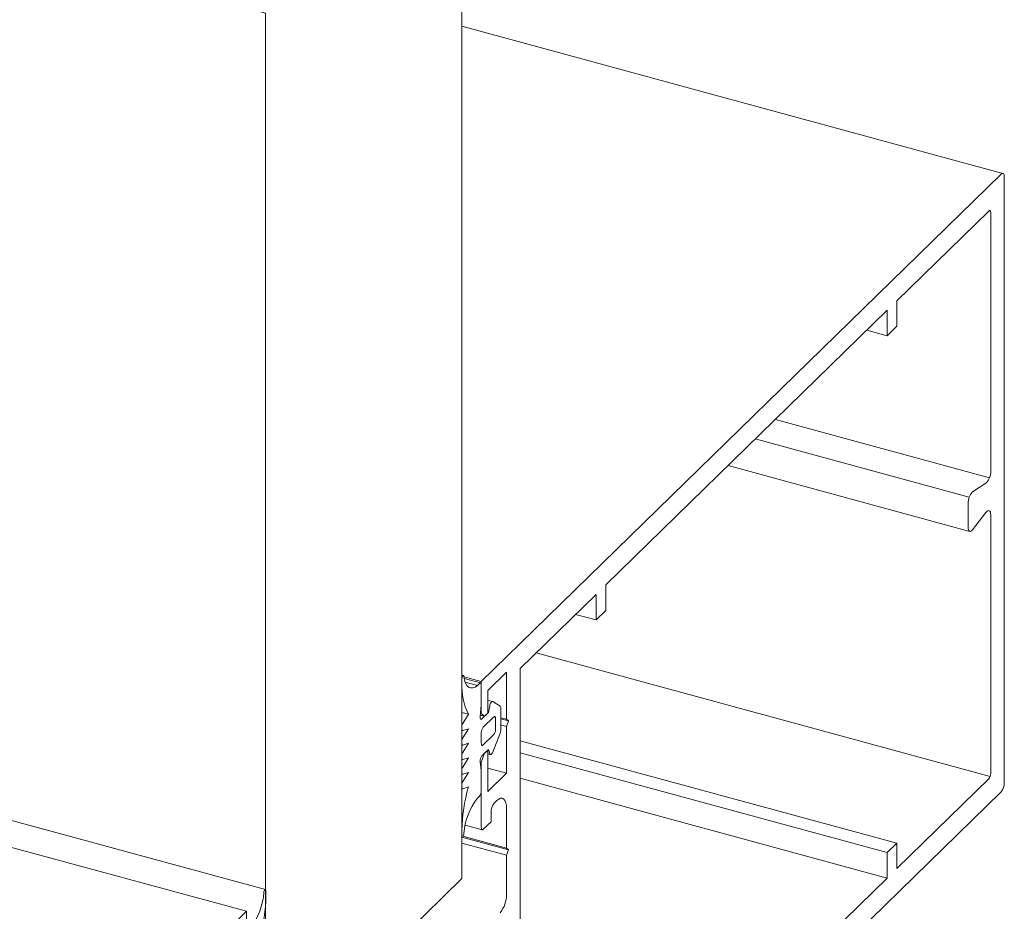
# Model space of a CAD drawing. Units: millimetres. Extents: x -29 to 2859, y -1282 to -985.
# Drawn here: x 55 to 58, y -1144 to -1142 of the extents above; entities that cross this region are included whole.
import ezdxf

# ---------------------------------------------------------------- set-up
doc = ezdxf.new("R2010")
doc.units = ezdxf.units.MM
doc.layers.add('00_dibujos', color=7, linetype='Continuous', lineweight=9)

# ---------------------------------------------------------------- blocks, each defined once
blk = doc.blocks.new('Alzado 3D opacitado_mix_tap.hor.')
at = {"layer": '00_dibujos'}
for p, q in [((0, 36.2011), (-47.6661, 49.1557)), ((-0.0513, 36.1423), (-47.7264, 49.0994)), ((0.5317, 36.2307), (0.5317, 39.0915)), ((0, 35.7117), (0, 38.5725)), ((1.9955, 38.1388), (0.5317, 38.5367)), ((1.9906, 38.1368), (0.6892, 36.8666)), ((1.9994, 36.4899), (1.9994, 38.1293)), ((1.7089, 37.7943), (1.9574, 38.0368)), ((1.9626, 38.0323), (1.9626, 37.333)), ((1.7089, 37.7252), (1.7089, 37.7943)), ((0.921, 37.0253), (1.6826, 37.7687)), ((1.6826, 37.7687), (1.6826, 37.6996)), ((1.6826, 37.6996), (1.6272, 37.7146)), ((1.6826, 37.6996), (1.7089, 37.7252)), ((1.9595, 37.3155), (1.3798, 37.4731)), ((1.9043, 37.2629), (1.3256, 37.4202)), ((1.2518, 37.3481), (1.906, 37.1703)), ((1.9497, 37.3006), (1.9137, 37.2771)), ((1.9014, 37.2461), (1.9014, 37.1818)), ((1.9137, 37.1748), (1.9497, 37.2217)), ((1.9626, 37.2144), (1.9626, 36.5151)), ((0.921, 36.9562), (0.921, 37.0253)), ((0.6892, 36.7991), (0.8948, 36.9997)), ((0.8948, 36.9997), (0.8948, 36.9306)), ((0.8948, 36.9306), (0.921, 36.9562)), ((0.8948, 36.9306), (0.8394, 36.9456)), ((0.6892, 36.8666), (0.5842, 36.7641)), ((1.9613, 36.5073), (0.7324, 36.8413)), ((0.6892, 36.7991), (0.6892, 35.2626)), ((0.5361, 36.7805), (0.5317, 36.7817)), ((0.5317, 36.7719), (0.5317, 36.7597)), ((0.5842, 36.7641), (0.5374, 36.7768)), ((0.5819, 36.7602), (0.5381, 36.7721)), ((0.6017, 36.7394), (0.6524, 36.7889)), ((0.6524, 36.7889), (0.6524, 36.6619)), ((0.5736, 36.7537), (0.5404, 36.7627)), ((0.5789, 36.7589), (0.5736, 36.7537)), ((0.5842, 36.7641), (0.5842, 36.6776)), ((0.5842, 36.6998), (0.5842, 36.7544)), ((0.6017, 36.6786), (0.6017, 36.7394)), ((0.5808, 36.6697), (0.5842, 36.6998)), ((0.6146, 36.7102), (0.6017, 36.7137)), ((0.6068, 36.6983), (0.6034, 36.68)), ((0.6349, 36.6978), (0.6151, 36.7099)), ((0.6367, 36.633), (0.6367, 36.6923)), ((0.5492, 36.6756), (0.5317, 36.6803)), ((0.5492, 36.6756), (0.534, 36.6508)), ((0.5929, 36.6701), (0.5812, 36.6733)), ((0.5842, 36.6776), (0.5818, 36.6783)), ((0.5842, 36.6776), (0.5929, 36.6701)), ((0.6034, 36.68), (0.5859, 36.6629)), ((0.6174, 36.668), (0.5894, 36.6406)), ((0.5929, 36.6701), (0.6017, 36.6786)), ((0.6034, 36.68), (0.6017, 36.6805)), ((0.6227, 36.6345), (0.6227, 36.6634)), ((0.6524, 36.6619), (0.6367, 36.6662)), ((0.6577, 36.6574), (0.6367, 36.6631)), ((0.5317, 36.6425), (0.5317, 36.6352)), ((0.5492, 36.6362), (0.534, 36.6114)), ((0.534, 36.6314), (0.5492, 36.6362)), ((0.6524, 36.6427), (0.6367, 36.6469)), ((0.6524, 36.6619), (0.6577, 36.6574)), ((0.6577, 36.6574), (0.6524, 36.6427)), ((0.6524, 36.6427), (0.6524, 36.5157)), ((0.5317, 36.6318), (0.5332, 36.6314)), ((0.5842, 36.6259), (0.5842, 36.5969)), ((0.5894, 36.5924), (0.6174, 36.6197)), ((0.6151, 36.5732), (0.6349, 36.624)), ((0.5317, 36.6031), (0.5317, 36.5959)), ((0.5317, 36.5925), (0.5332, 36.592)), ((0.5492, 36.5969), (0.534, 36.5721)), ((0.534, 36.5921), (0.5492, 36.5969)), ((1.7089, 36.3269), (0.6892, 36.604)), ((0.5317, 36.5638), (0.5317, 36.5565)), ((0.5492, 36.5576), (0.534, 36.5327)), ((0.534, 36.5527), (0.5492, 36.5576)), ((0.5929, 36.5698), (0.5842, 36.5452)), ((0.5859, 36.5633), (0.6034, 36.5804)), ((0.5929, 36.5698), (0.5927, 36.5699)), ((0.6017, 36.5783), (0.5929, 36.5698)), ((0.6017, 36.5783), (0.6014, 36.5784)), ((0.6017, 36.4661), (0.6017, 36.5783)), ((0.6017, 36.5682), (0.6087, 36.5663)), ((0.6034, 36.5804), (0.6068, 36.5687)), ((1.6826, 36.3013), (0.6892, 36.5713)), ((0.5317, 36.5531), (0.5332, 36.5527)), ((0.5842, 36.523), (0.5808, 36.5465)), ((0.5842, 36.5452), (0.5809, 36.5461)), ((0.5842, 36.5452), (0.5842, 36.3687)), ((0.6524, 36.5157), (0.6017, 36.5295)), ((0.5317, 36.5244), (0.5317, 36.5172)), ((0.5317, 36.5138), (0.5332, 36.5134)), ((0.5492, 36.5182), (0.534, 36.4933)), ((0.534, 36.5134), (0.5492, 36.5182)), ((0.5842, 36.4684), (0.5842, 36.523)), ((0.6524, 36.5157), (0.6017, 36.4661)), ((1.6826, 36.2322), (0.6892, 36.5022)), ((0.5317, 36.485), (0.5317, 36.4779)), ((0.534, 36.4741), (0.5492, 36.4789)), ((1.9574, 36.5004), (1.7089, 36.2578)), ((0.5317, 36.4745), (0.5332, 36.4741)), ((0.5736, 36.4484), (0.5789, 36.4536)), ((1.9906, 36.4653), (0.6892, 35.1951)), ((0.6192, 36.435), (0.6262, 36.4418)), ((0.6104, 36.3847), (0.6104, 36.4104)), ((0.6524, 36.4193), (0.6524, 36.3132)), ((0.5406, 36.3754), (0.5865, 36.363)), ((0.5894, 36.3642), (0.6104, 36.3847)), ((0.5317, 36.3606), (0.5317, 36.3484)), ((0.5317, 36.3456), (0.5329, 36.3453)), ((0.6577, 36.3087), (0.5317, 36.3429)), ((0.6524, 36.3132), (0.5338, 36.3454)), ((0.6524, 36.2939), (0.5317, 36.3267)), ((1.7089, 36.3269), (1.6826, 36.3013)), ((1.7089, 36.2578), (1.7089, 36.3269)), ((0.6524, 36.3132), (0.6577, 36.3087)), ((0.6577, 36.3087), (0.6524, 36.2939)), ((0.6524, 36.2939), (0.6524, 36.1878)), ((1.6826, 36.3013), (1.6826, 36.2322)), ((0.3169, 36.021), (0.5317, 36.2307)), ((1.6826, 36.2322), (0.921, 35.4889)), ((0.0012, 36.198), (0.0012, 36.1857)), ((-0.0513, 36.1423), (-0.2788, 35.9202)), ((-0.0513, 36.0973), (-0.0513, 36.1423))]:
    blk.add_line(p, q, dxfattribs=at)
blk.add_lwpolyline([(-6.2683, 40.2761), (-6.2683, 37.9047), (0, 36.2011), (0, 38.5725), (-6.2683, 40.2761)], dxfattribs=at)
at = {"layer": '00_dibujos', "flags": 128}
for points in [[(1.9906, 38.1368), (1.9923, 38.1382), (1.994, 38.1388), (1.9955, 38.1388), (1.9968, 38.1381), (1.9979, 38.1368), (1.9987, 38.1348), (1.9992, 38.1322), (1.9994, 38.1293)], [(1.9574, 38.0368), (1.9584, 38.0377), (1.9594, 38.0381), (1.9603, 38.0381), (1.9611, 38.0376), (1.9617, 38.0368), (1.9622, 38.0356), (1.9625, 38.0341), (1.9626, 38.0323)], [(1.9497, 37.2217), (1.9521, 37.2243), (1.9545, 37.226), (1.9567, 37.2265), (1.9587, 37.226), (1.9604, 37.2245), (1.9616, 37.2219), (1.9624, 37.2185), (1.9626, 37.2144)], [(1.9014, 37.1818), (1.9016, 37.1779), (1.9024, 37.1746), (1.9035, 37.1722), (1.9051, 37.1707), (1.907, 37.1702), (1.9092, 37.1708), (1.9114, 37.1723), (1.9137, 37.1748)], [(0.5373, 36.7783), (0.5369, 36.7797), (0.5362, 36.7805), (0.5353, 36.7804), (0.5343, 36.7796), (0.5333, 36.7781), (0.5324, 36.7762), (0.5319, 36.774), (0.5317, 36.7719)], [(0.5736, 36.7537), (0.5671, 36.7491), (0.5608, 36.7467), (0.555, 36.7466), (0.5497, 36.7487), (0.5452, 36.7532), (0.5416, 36.7597), (0.5389, 36.7681), (0.5373, 36.7783)], [(0.5842, 36.7544), (0.5841, 36.7562), (0.5838, 36.7577), (0.5833, 36.7589), (0.5826, 36.7597), (0.5819, 36.7602), (0.5809, 36.7602), (0.58, 36.7598), (0.5789, 36.7589)], [(0.6151, 36.7099), (0.6141, 36.7102), (0.6129, 36.7099), (0.6117, 36.709), (0.6105, 36.7075), (0.6093, 36.7056), (0.6083, 36.7033), (0.6074, 36.7008), (0.6068, 36.6983)], [(0.5859, 36.6629), (0.5848, 36.662), (0.5837, 36.6617), (0.5827, 36.6618), (0.5818, 36.6626), (0.5812, 36.6638), (0.5808, 36.6654), (0.5807, 36.6675), (0.5808, 36.6697)], [(0.6227, 36.6634), (0.6226, 36.6652), (0.6223, 36.6667), (0.6218, 36.6679), (0.6212, 36.6688), (0.6204, 36.6692), (0.6194, 36.6692), (0.6185, 36.6688), (0.6174, 36.668)], [(0.5317, 36.6352), (0.5317, 36.6343), (0.5318, 36.6334), (0.532, 36.6327), (0.5323, 36.6321), (0.5327, 36.6317), (0.5331, 36.6314), (0.5335, 36.6313), (0.534, 36.6314)], [(0.5317, 36.5959), (0.5317, 36.5949), (0.5318, 36.5941), (0.532, 36.5934), (0.5323, 36.5928), (0.5327, 36.5924), (0.5331, 36.5921), (0.5335, 36.592), (0.534, 36.5921)], [(0.5842, 36.5969), (0.5843, 36.5951), (0.5846, 36.5936), (0.5851, 36.5924), (0.5857, 36.5916), (0.5865, 36.5912), (0.5874, 36.5912), (0.5884, 36.5916), (0.5894, 36.5924)], [(0.5317, 36.5565), (0.5317, 36.5556), (0.5318, 36.5547), (0.532, 36.554), (0.5323, 36.5534), (0.5327, 36.553), (0.5331, 36.5527), (0.5335, 36.5527), (0.534, 36.5527)], [(0.6068, 36.5687), (0.6074, 36.5673), (0.6083, 36.5665), (0.6093, 36.5662), (0.6105, 36.5666), (0.6117, 36.5675), (0.6129, 36.569), (0.6141, 36.5709), (0.6151, 36.5732)], [(0.5317, 36.5172), (0.5317, 36.5162), (0.5318, 36.5154), (0.532, 36.5147), (0.5323, 36.5141), (0.5327, 36.5137), (0.5331, 36.5134), (0.5335, 36.5133), (0.534, 36.5134)], [(0.5317, 36.4779), (0.5317, 36.477), (0.5318, 36.4762), (0.532, 36.4754), (0.5323, 36.4749), (0.5327, 36.4744), (0.5331, 36.4742), (0.5335, 36.4741), (0.534, 36.4741)], [(0.6262, 36.4418), (0.6313, 36.4459), (0.6362, 36.448), (0.6408, 36.448), (0.6448, 36.4458), (0.648, 36.4417), (0.6504, 36.4358), (0.6519, 36.4282), (0.6524, 36.4193)], [(0.5317, 36.3484), (0.5319, 36.3467), (0.5324, 36.3456), (0.5333, 36.3452), (0.5343, 36.3457), (0.5353, 36.3469), (0.5362, 36.3487), (0.5369, 36.3508), (0.5373, 36.353)], [(0.5842, 36.3687), (0.5843, 36.3669), (0.5846, 36.3654), (0.5851, 36.3642), (0.5857, 36.3634), (0.5865, 36.363), (0.5874, 36.363), (0.5884, 36.3634), (0.5894, 36.3642)], [(-0.0044, 36.1934), (-0.004, 36.1955), (-0.0033, 36.1977), (-0.0024, 36.1994), (-0.0014, 36.2007), (-0.0003, 36.2011), (0.0005, 36.2008), (0.001, 36.1997), (0.0012, 36.198)]]:
    blk.add_lwpolyline(points, dxfattribs=at)
at = {"layer": '00_dibujos'}
for centre, radius, start, end in [((1.9187, 37.3317), 0.0439, 314.931, 1.7354), ((1.9434, 37.2474), 0.042, 134.9355, 181.7332), ((0.7001, 36.7509), 0.1686, 177.0102, 206.5089), ((0.6302, 36.6932), 0.00656, 351.9162, 44.433), ((0.5487, 36.6422), 0.0171, 149.7653, 179.0667), ((0.6072, 36.626), 0.023, 140.512, 180.3438), ((0.5488, 36.6028), 0.0171, 149.7699, 179.062), ((0.5997, 36.6344), 0.023, 320.5114, 0.3444), ((0.6108, 36.6335), 0.0259, 338.42, 358.9519), ((0.5487, 36.5635), 0.0171, 149.7624, 179.0627), ((0.6035, 36.5488), 0.0228, 140.3803, 185.7612), ((0.5487, 36.5242), 0.0171, 149.7653, 179.0667), ((1.9396, 36.515), 0.023, 320.5114, 0.3442), ((0.5488, 36.4847), 0.0171, 149.854, 179.0503), ((0.9857, 36.3538), 0.4541, 164.0176, 179.1425), ((1.961, 36.4897), 0.0383, 320.513, 0.3431), ((0.5612, 36.4682), 0.023, 320.5114, 0.3444), ((0.7105, 36.3417), 0.1736, 142.0772, 176.2613), ((0.6488, 36.4106), 0.0384, 140.5099, 180.3257), ((-0.1776, 36.2047), 0.1736, 322.0781, 356.2603), ((-0.4528, 36.1925), 0.4541, 344.0174, 359.1428), ((0.5758, 36.1874), 0.0767, 320.5128, 0.3434)]:
    blk.add_arc(centre, radius, start, end, dxfattribs=at)

msp = doc.modelspace()

# ---------------------------------------------------------------- block references
msp.add_blockref('Alzado 3D opacitado_mix_tap.hor.', (56.0774, -1180.0961))

doc.saveas('drawing.dxf')
